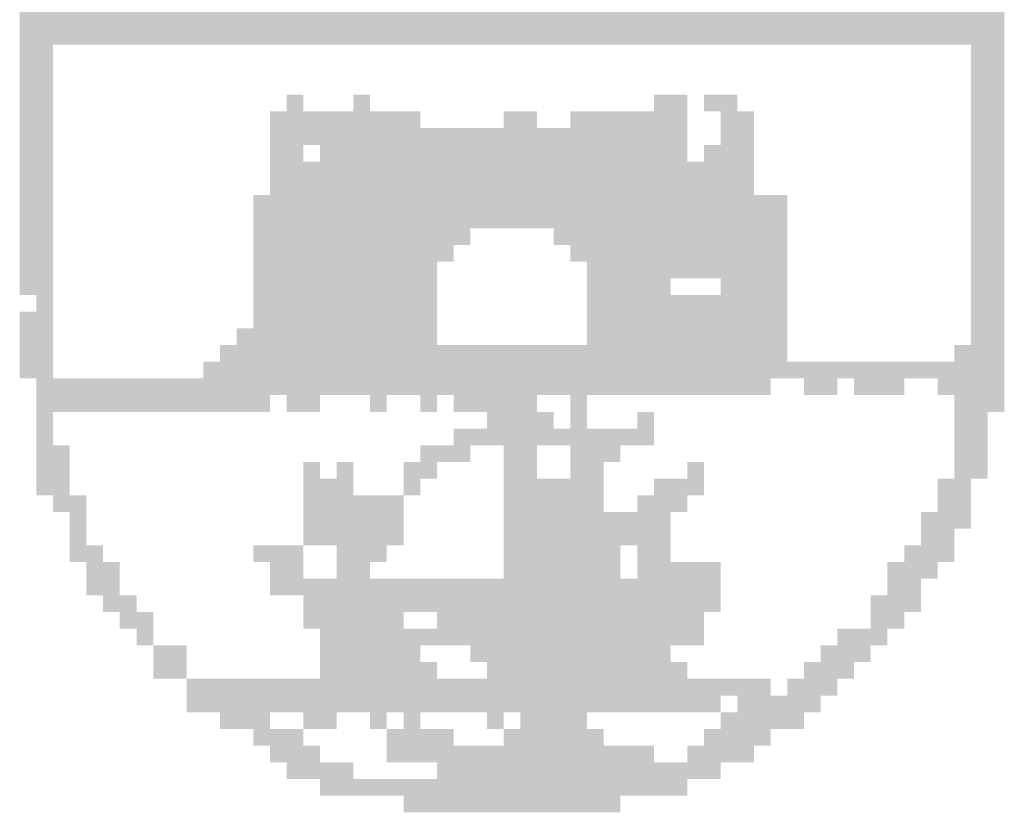
# Model space of a CAD drawing. Extents: x 2799 to 3650, y -581 to -84.
# Drawn here: x 3131 to 3134, y -573 to -570 of the extents above; entities that cross this region are included whole.
import ezdxf

# ---------------------------------------------------------------- set-up
doc = ezdxf.new("R2010")
doc.units = 0
doc.header["$MEASUREMENT"] = 0
doc.layers.add('PRANCHA', color=7, linetype='CONTINUOUS')

msp = doc.modelspace()

# ---------------------------------------------------------------- linework, layer by layer
at = {"layer": 'PRANCHA', "color": 7}
for points in [[(3130.6105, -569.9934), (3134.0926, -569.9934), (3130.6105, -570.0525), (3134.0926, -570.0525)], [(3130.6105, -570.0525), (3134.0926, -570.0525), (3130.6105, -570.1115), (3134.0926, -570.1115)], [(3130.6105, -570.1115), (3130.7286, -570.1115), (3130.6105, -570.1705), (3130.7286, -570.1705)], [(3133.9745, -570.1115), (3134.0926, -570.1115), (3133.9745, -570.1705), (3134.0926, -570.1705)], [(3130.6105, -570.1705), (3130.7286, -570.1705), (3130.6105, -570.2295), (3130.7286, -570.2295)], [(3133.9745, -570.1705), (3134.0926, -570.1705), (3133.9745, -570.2295), (3134.0926, -570.2295)], [(3130.6105, -570.2295), (3130.7286, -570.2295), (3130.6105, -570.2885), (3130.7286, -570.2885)], [(3133.9745, -570.2295), (3134.0926, -570.2295), (3133.9745, -570.2885), (3134.0926, -570.2885)], [(3130.6105, -570.2885), (3130.7286, -570.2885), (3130.6105, -570.3475), (3130.7286, -570.3475)], [(3131.5548, -570.2885), (3131.6138, -570.2885), (3131.5548, -570.3475), (3131.6138, -570.3475)], [(3131.7909, -570.2885), (3131.8499, -570.2885), (3131.7909, -570.3475), (3131.8499, -570.3475)], [(3132.8532, -570.2885), (3132.9712, -570.2885), (3132.8532, -570.3475), (3132.9712, -570.3475)], [(3133.0302, -570.2885), (3133.1483, -570.2885), (3133.0302, -570.3475), (3133.1483, -570.3475)], [(3133.9745, -570.2885), (3134.0926, -570.2885), (3133.9745, -570.3475), (3134.0926, -570.3475)], [(3130.6105, -570.3475), (3130.7286, -570.3475), (3130.6105, -570.4066), (3130.7286, -570.4066)], [(3131.4958, -570.3475), (3131.9089, -570.3475), (3131.4958, -570.4066), (3131.9089, -570.4066)], [(3131.9089, -570.3475), (3131.9679, -570.3475), (3131.9089, -570.4066), (3131.9679, -570.4066)], [(3131.9679, -570.3475), (3132.0269, -570.3475), (3131.9679, -570.4066), (3132.0269, -570.4066)], [(3132.322, -570.3475), (3132.3811, -570.3475), (3132.322, -570.4066), (3132.3811, -570.4066)], [(3132.3811, -570.3475), (3132.4401, -570.3475), (3132.3811, -570.4066), (3132.4401, -570.4066)], [(3132.5581, -570.3475), (3132.9712, -570.3475), (3132.5581, -570.4066), (3132.9712, -570.4066)], [(3133.0893, -570.3475), (3133.2073, -570.3475), (3133.0893, -570.4066), (3133.2073, -570.4066)], [(3133.9745, -570.3475), (3134.0926, -570.3475), (3133.9745, -570.4066), (3134.0926, -570.4066)], [(3130.6105, -570.4066), (3130.7286, -570.4066), (3130.6105, -570.4656), (3130.7286, -570.4656)], [(3131.4958, -570.4066), (3132.9712, -570.4066), (3131.4958, -570.4656), (3132.9712, -570.4656)], [(3133.0893, -570.4066), (3133.2073, -570.4066), (3133.0893, -570.4656), (3133.2073, -570.4656)], [(3133.9745, -570.4066), (3134.0926, -570.4066), (3133.9745, -570.4656), (3134.0926, -570.4656)], [(3130.6105, -570.4656), (3130.7286, -570.4656), (3130.6105, -570.5246), (3130.7286, -570.5246)], [(3131.4958, -570.4656), (3131.6138, -570.4656), (3131.4958, -570.5246), (3131.6138, -570.5246)], [(3131.6728, -570.4656), (3132.9712, -570.4656), (3131.6728, -570.5246), (3132.9712, -570.5246)], [(3133.0302, -570.4656), (3133.2073, -570.4656), (3133.0302, -570.5246), (3133.2073, -570.5246)], [(3133.9745, -570.4656), (3134.0926, -570.4656), (3133.9745, -570.5246), (3134.0926, -570.5246)], [(3130.6105, -570.5246), (3130.7286, -570.5246), (3130.6105, -570.5836), (3130.7286, -570.5836)], [(3131.4958, -570.5246), (3133.2073, -570.5246), (3131.4958, -570.5836), (3133.2073, -570.5836)], [(3133.9745, -570.5246), (3134.0926, -570.5246), (3133.9745, -570.5836), (3134.0926, -570.5836)], [(3130.6105, -570.5836), (3130.7286, -570.5836), (3130.6105, -570.6426), (3130.7286, -570.6426)], [(3131.4958, -570.5836), (3133.2073, -570.5836), (3131.4958, -570.6426), (3133.2073, -570.6426)], [(3133.9745, -570.5836), (3134.0926, -570.5836), (3133.9745, -570.6426), (3134.0926, -570.6426)], [(3130.6105, -570.6426), (3130.7286, -570.6426), (3130.6105, -570.7017), (3130.7286, -570.7017)], [(3131.4368, -570.6426), (3133.3253, -570.6426), (3131.4368, -570.7017), (3133.3253, -570.7017)], [(3133.9745, -570.6426), (3134.0926, -570.6426), (3133.9745, -570.7017), (3134.0926, -570.7017)], [(3130.6105, -570.7017), (3130.7286, -570.7017), (3130.6105, -570.7607), (3130.7286, -570.7607)], [(3131.4368, -570.7017), (3133.3253, -570.7017), (3131.4368, -570.7607), (3133.3253, -570.7607)], [(3133.9745, -570.7017), (3134.0926, -570.7017), (3133.9745, -570.7607), (3134.0926, -570.7607)], [(3130.6105, -570.7607), (3130.7286, -570.7607), (3130.6105, -570.8197), (3130.7286, -570.8197)], [(3131.4368, -570.7607), (3132.204, -570.7607), (3131.4368, -570.8197), (3132.204, -570.8197)], [(3132.4991, -570.7607), (3133.3253, -570.7607), (3132.4991, -570.8197), (3133.3253, -570.8197)], [(3133.9745, -570.7607), (3134.0926, -570.7607), (3133.9745, -570.8197), (3134.0926, -570.8197)], [(3130.6105, -570.8197), (3130.7286, -570.8197), (3130.6105, -570.8787), (3130.7286, -570.8787)], [(3131.4368, -570.8197), (3132.145, -570.8197), (3131.4368, -570.8787), (3132.145, -570.8787)], [(3132.5581, -570.8197), (3133.3253, -570.8197), (3132.5581, -570.8787), (3133.3253, -570.8787)], [(3133.9745, -570.8197), (3134.0926, -570.8197), (3133.9745, -570.8787), (3134.0926, -570.8787)], [(3130.6105, -570.8787), (3130.7286, -570.8787), (3130.6105, -570.9377), (3130.7286, -570.9377)], [(3131.4368, -570.8787), (3132.086, -570.8787), (3131.4368, -570.9377), (3132.086, -570.9377)], [(3132.6171, -570.8787), (3132.9712, -570.8787), (3132.6171, -570.9377), (3132.9712, -570.9377)], [(3132.9712, -570.8787), (3133.3253, -570.8787), (3132.9712, -570.9377), (3133.3253, -570.9377)], [(3133.9745, -570.8787), (3134.0926, -570.8787), (3133.9745, -570.9377), (3134.0926, -570.9377)], [(3130.6105, -570.9377), (3130.7286, -570.9377), (3130.6105, -570.9967), (3130.7286, -570.9967)], [(3131.4368, -570.9377), (3132.086, -570.9377), (3131.4368, -570.9967), (3132.086, -570.9967)], [(3132.6171, -570.9377), (3132.9122, -570.9377), (3132.6171, -570.9967), (3132.9122, -570.9967)], [(3133.0893, -570.9377), (3133.3253, -570.9377), (3133.0893, -570.9967), (3133.3253, -570.9967)], [(3133.9745, -570.9377), (3134.0926, -570.9377), (3133.9745, -570.9967), (3134.0926, -570.9967)], [(3130.6695, -570.9967), (3130.7286, -570.9967), (3130.6695, -571.0558), (3130.7286, -571.0558)], [(3131.4368, -570.9967), (3132.086, -570.9967), (3131.4368, -571.0558), (3132.086, -571.0558)], [(3132.6171, -570.9967), (3133.3253, -570.9967), (3132.6171, -571.0558), (3133.3253, -571.0558)], [(3133.9745, -570.9967), (3134.0926, -570.9967), (3133.9745, -571.0558), (3134.0926, -571.0558)], [(3130.6105, -571.0558), (3130.7286, -571.0558), (3130.6105, -571.1148), (3130.7286, -571.1148)], [(3131.4368, -571.0558), (3132.086, -571.0558), (3131.4368, -571.1148), (3132.086, -571.1148)], [(3132.6171, -571.0558), (3133.3253, -571.0558), (3132.6171, -571.1148), (3133.3253, -571.1148)], [(3133.9745, -571.0558), (3134.0926, -571.0558), (3133.9745, -571.1148), (3134.0926, -571.1148)], [(3130.6105, -571.1148), (3130.7286, -571.1148), (3130.6105, -571.1738), (3130.7286, -571.1738)], [(3131.3778, -571.1148), (3132.086, -571.1148), (3131.3778, -571.1738), (3132.086, -571.1738)], [(3132.6171, -571.1148), (3133.3253, -571.1148), (3132.6171, -571.1738), (3133.3253, -571.1738)], [(3133.9745, -571.1148), (3134.0926, -571.1148), (3133.9745, -571.1738), (3134.0926, -571.1738)], [(3130.6105, -571.1738), (3130.7286, -571.1738), (3130.6105, -571.2328), (3130.7286, -571.2328)], [(3131.3187, -571.1738), (3133.3253, -571.1738), (3131.3187, -571.2328), (3133.3253, -571.2328)], [(3133.9155, -571.1738), (3134.0926, -571.1738), (3133.9155, -571.2328), (3134.0926, -571.2328)], [(3130.6105, -571.2328), (3130.7286, -571.2328), (3130.6105, -571.2918), (3130.7286, -571.2918)], [(3131.2597, -571.2328), (3134.0926, -571.2328), (3131.2597, -571.2918), (3134.0926, -571.2918)], [(3130.6695, -571.2918), (3133.2663, -571.2918), (3130.6695, -571.3508), (3133.2663, -571.3508)], [(3133.3844, -571.2918), (3133.5024, -571.2918), (3133.3844, -571.3508), (3133.5024, -571.3508)], [(3133.5614, -571.2918), (3133.6794, -571.2918), (3133.5614, -571.3508), (3133.6794, -571.3508)], [(3133.6794, -571.2918), (3133.7385, -571.2918), (3133.6794, -571.3508), (3133.7385, -571.3508)], [(3133.8565, -571.2918), (3133.9155, -571.2918), (3133.8565, -571.3508), (3133.9155, -571.3508)], [(3133.9155, -571.2918), (3134.0926, -571.2918), (3133.9155, -571.3508), (3134.0926, -571.3508)], [(3130.6695, -571.3508), (3131.4958, -571.3508), (3130.6695, -571.4099), (3131.4958, -571.4099)], [(3131.5548, -571.3508), (3131.6728, -571.3508), (3131.5548, -571.4099), (3131.6728, -571.4099)], [(3131.8499, -571.3508), (3131.9089, -571.3508), (3131.8499, -571.4099), (3131.9089, -571.4099)], [(3132.0269, -571.3508), (3132.086, -571.3508), (3132.0269, -571.4099), (3132.086, -571.4099)], [(3132.145, -571.3508), (3132.4401, -571.3508), (3132.145, -571.4099), (3132.4401, -571.4099)], [(3132.5581, -571.3508), (3132.6171, -571.3508), (3132.5581, -571.4099), (3132.6171, -571.4099)], [(3133.9155, -571.3508), (3134.0926, -571.3508), (3133.9155, -571.4099), (3134.0926, -571.4099)], [(3130.6695, -571.4099), (3130.7286, -571.4099), (3130.6695, -571.4689), (3130.7286, -571.4689)], [(3132.263, -571.4099), (3132.4991, -571.4099), (3132.263, -571.4689), (3132.4991, -571.4689)], [(3132.5581, -571.4099), (3132.6171, -571.4099), (3132.5581, -571.4689), (3132.6171, -571.4689)], [(3132.7942, -571.4099), (3132.8532, -571.4099), (3132.7942, -571.4689), (3132.8532, -571.4689)], [(3133.9155, -571.4099), (3134.0335, -571.4099), (3133.9155, -571.4689), (3134.0335, -571.4689)], [(3130.6695, -571.4689), (3130.7286, -571.4689), (3130.6695, -571.5279), (3130.7286, -571.5279)], [(3132.145, -571.4689), (3132.6761, -571.4689), (3132.145, -571.5279), (3132.6761, -571.5279)], [(3132.6761, -571.4689), (3132.8532, -571.4689), (3132.6761, -571.5279), (3132.8532, -571.5279)], [(3133.9155, -571.4689), (3134.0335, -571.4689), (3133.9155, -571.5279), (3134.0335, -571.5279)], [(3130.6695, -571.5279), (3130.7876, -571.5279), (3130.6695, -571.5869), (3130.7876, -571.5869)], [(3132.0269, -571.5279), (3132.204, -571.5279), (3132.0269, -571.5869), (3132.204, -571.5869)], [(3132.322, -571.5279), (3132.4401, -571.5279), (3132.322, -571.5869), (3132.4401, -571.5869)], [(3132.5581, -571.5279), (3132.7352, -571.5279), (3132.5581, -571.5869), (3132.7352, -571.5869)], [(3133.9155, -571.5279), (3134.0335, -571.5279), (3133.9155, -571.5869), (3134.0335, -571.5869)], [(3130.6695, -571.5869), (3130.7876, -571.5869), (3130.6695, -571.6459), (3130.7876, -571.6459)], [(3131.6138, -571.5869), (3131.6728, -571.5869), (3131.6138, -571.6459), (3131.6728, -571.6459)], [(3131.7319, -571.5869), (3131.7909, -571.5869), (3131.7319, -571.6459), (3131.7909, -571.6459)], [(3131.9679, -571.5869), (3132.086, -571.5869), (3131.9679, -571.6459), (3132.086, -571.6459)], [(3132.322, -571.5869), (3132.4401, -571.5869), (3132.322, -571.6459), (3132.4401, -571.6459)], [(3132.5581, -571.5869), (3132.6761, -571.5869), (3132.5581, -571.6459), (3132.6761, -571.6459)], [(3132.9712, -571.5869), (3133.0302, -571.5869), (3132.9712, -571.6459), (3133.0302, -571.6459)], [(3133.9155, -571.5869), (3134.0335, -571.5869), (3133.9155, -571.6459), (3134.0335, -571.6459)], [(3130.6695, -571.6459), (3130.7876, -571.6459), (3130.6695, -571.705), (3130.7876, -571.705)], [(3131.6138, -571.6459), (3131.7909, -571.6459), (3131.6138, -571.705), (3131.7909, -571.705)], [(3131.9679, -571.6459), (3132.0269, -571.6459), (3131.9679, -571.705), (3132.0269, -571.705)], [(3132.322, -571.6459), (3132.4991, -571.6459), (3132.322, -571.705), (3132.4991, -571.705)], [(3132.4991, -571.6459), (3132.6761, -571.6459), (3132.4991, -571.705), (3132.6761, -571.705)], [(3132.8532, -571.6459), (3133.0302, -571.6459), (3132.8532, -571.705), (3133.0302, -571.705)], [(3133.8565, -571.6459), (3133.9745, -571.6459), (3133.8565, -571.705), (3133.9745, -571.705)], [(3130.7286, -571.705), (3130.8466, -571.705), (3130.7286, -571.764), (3130.8466, -571.764)], [(3131.6138, -571.705), (3131.9679, -571.705), (3131.6138, -571.764), (3131.9679, -571.764)], [(3132.322, -571.705), (3132.6761, -571.705), (3132.322, -571.764), (3132.6761, -571.764)], [(3132.7942, -571.705), (3132.9712, -571.705), (3132.7942, -571.764), (3132.9712, -571.764)], [(3133.8565, -571.705), (3133.9745, -571.705), (3133.8565, -571.764), (3133.9745, -571.764)], [(3130.7876, -571.764), (3130.8466, -571.764), (3130.7876, -571.823), (3130.8466, -571.823)], [(3131.6138, -571.764), (3131.9679, -571.764), (3131.6138, -571.823), (3131.9679, -571.823)], [(3132.322, -571.764), (3132.7352, -571.764), (3132.322, -571.823), (3132.7352, -571.823)], [(3132.7352, -571.764), (3132.9122, -571.764), (3132.7352, -571.823), (3132.9122, -571.823)], [(3133.7975, -571.764), (3133.9745, -571.764), (3133.7975, -571.823), (3133.9745, -571.823)], [(3130.7876, -571.823), (3130.8466, -571.823), (3130.7876, -571.882), (3130.8466, -571.882)], [(3131.6138, -571.823), (3131.9679, -571.823), (3131.6138, -571.882), (3131.9679, -571.882)], [(3132.322, -571.823), (3132.9122, -571.823), (3132.322, -571.882), (3132.9122, -571.882)], [(3133.7975, -571.823), (3133.9155, -571.823), (3133.7975, -571.882), (3133.9155, -571.882)], [(3130.7876, -571.882), (3130.9056, -571.882), (3130.7876, -571.941), (3130.9056, -571.941)], [(3131.4368, -571.882), (3131.6138, -571.882), (3131.4368, -571.941), (3131.6138, -571.941)], [(3131.7319, -571.882), (3131.9089, -571.882), (3131.7319, -571.941), (3131.9089, -571.941)], [(3132.322, -571.882), (3132.6761, -571.882), (3132.322, -571.941), (3132.6761, -571.941)], [(3132.6761, -571.882), (3132.7352, -571.882), (3132.6761, -571.941), (3132.7352, -571.941)], [(3132.7942, -571.882), (3132.9122, -571.882), (3132.7942, -571.941), (3132.9122, -571.941)], [(3133.7385, -571.882), (3133.9155, -571.882), (3133.7385, -571.941), (3133.9155, -571.941)], [(3130.8466, -571.941), (3130.9646, -571.941), (3130.8466, -572), (3130.9646, -572)], [(3131.4958, -571.941), (3131.6138, -571.941), (3131.4958, -572), (3131.6138, -572)], [(3131.7319, -571.941), (3131.8499, -571.941), (3131.7319, -572), (3131.8499, -572)], [(3132.322, -571.941), (3132.6761, -571.941), (3132.322, -572), (3132.6761, -572)], [(3132.6761, -571.941), (3132.7352, -571.941), (3132.6761, -572), (3132.7352, -572)], [(3132.7942, -571.941), (3133.0893, -571.941), (3132.7942, -572), (3133.0893, -572)], [(3133.6794, -571.941), (3133.8565, -571.941), (3133.6794, -572), (3133.8565, -572)], [(3130.8466, -572), (3130.9646, -572), (3130.8466, -572.0591), (3130.9646, -572.0591)], [(3131.4958, -572), (3132.6761, -572), (3131.4958, -572.0591), (3132.6761, -572.0591)], [(3132.6761, -572), (3133.0893, -572), (3132.6761, -572.0591), (3133.0893, -572.0591)], [(3133.6794, -572), (3133.7975, -572), (3133.6794, -572.0591), (3133.7975, -572.0591)], [(3130.9056, -572.0591), (3131.0237, -572.0591), (3130.9056, -572.1181), (3131.0237, -572.1181)], [(3131.6138, -572.0591), (3133.0893, -572.0591), (3131.6138, -572.1181), (3133.0893, -572.1181)], [(3133.6204, -572.0591), (3133.7975, -572.0591), (3133.6204, -572.1181), (3133.7975, -572.1181)], [(3130.9646, -572.1181), (3131.0827, -572.1181), (3130.9646, -572.1771), (3131.0827, -572.1771)], [(3131.6138, -572.1181), (3131.9679, -572.1181), (3131.6138, -572.1771), (3131.9679, -572.1771)], [(3132.086, -572.1181), (3132.322, -572.1181), (3132.086, -572.1771), (3132.322, -572.1771)], [(3132.322, -572.1181), (3133.0302, -572.1181), (3132.322, -572.1771), (3133.0302, -572.1771)], [(3133.6204, -572.1181), (3133.7385, -572.1181), (3133.6204, -572.1771), (3133.7385, -572.1771)], [(3131.0237, -572.1771), (3131.0827, -572.1771), (3131.0237, -572.2361), (3131.0827, -572.2361)], [(3131.6728, -572.1771), (3133.0302, -572.1771), (3131.6728, -572.2361), (3133.0302, -572.2361)], [(3133.5024, -572.1771), (3133.6794, -572.1771), (3133.5024, -572.2361), (3133.6794, -572.2361)], [(3131.0827, -572.2361), (3131.2007, -572.2361), (3131.0827, -572.2951), (3131.2007, -572.2951)], [(3131.6728, -572.2361), (3132.0269, -572.2361), (3131.6728, -572.2951), (3132.0269, -572.2951)], [(3132.204, -572.2361), (3132.9122, -572.2361), (3132.204, -572.2951), (3132.9122, -572.2951)], [(3133.4434, -572.2361), (3133.6204, -572.2361), (3133.4434, -572.2951), (3133.6204, -572.2951)], [(3131.0827, -572.2951), (3131.2007, -572.2951), (3131.0827, -572.3541), (3131.2007, -572.3541)], [(3131.6728, -572.2951), (3132.086, -572.2951), (3131.6728, -572.3541), (3132.086, -572.3541)], [(3132.263, -572.2951), (3132.9712, -572.2951), (3132.263, -572.3541), (3132.9712, -572.3541)], [(3133.3844, -572.2951), (3133.5614, -572.2951), (3133.3844, -572.3541), (3133.5614, -572.3541)], [(3131.2007, -572.3541), (3131.6138, -572.3541), (3131.2007, -572.4132), (3131.6138, -572.4132)], [(3131.6138, -572.3541), (3133.2663, -572.3541), (3131.6138, -572.4132), (3133.2663, -572.4132)], [(3133.3253, -572.3541), (3133.5024, -572.3541), (3133.3253, -572.4132), (3133.5024, -572.4132)], [(3131.2007, -572.4132), (3133.0893, -572.4132), (3131.2007, -572.4722), (3133.0893, -572.4722)], [(3133.1483, -572.4132), (3133.4434, -572.4132), (3133.1483, -572.4722), (3133.4434, -572.4722)], [(3131.3187, -572.4722), (3131.4958, -572.4722), (3131.3187, -572.5312), (3131.4958, -572.5312)], [(3131.6138, -572.4722), (3131.7319, -572.4722), (3131.6138, -572.5312), (3131.7319, -572.5312)], [(3131.8499, -572.4722), (3131.9089, -572.4722), (3131.8499, -572.5312), (3131.9089, -572.5312)], [(3131.9679, -572.4722), (3132.0269, -572.4722), (3131.9679, -572.5312), (3132.0269, -572.5312)], [(3132.263, -572.4722), (3132.322, -572.4722), (3132.263, -572.5312), (3132.322, -572.5312)], [(3132.3811, -572.4722), (3132.6171, -572.4722), (3132.3811, -572.5312), (3132.6171, -572.5312)], [(3133.0893, -572.4722), (3133.3844, -572.4722), (3133.0893, -572.5312), (3133.3844, -572.5312)], [(3131.4368, -572.5312), (3131.6138, -572.5312), (3131.4368, -572.5902), (3131.6138, -572.5902)], [(3131.9089, -572.5312), (3132.145, -572.5312), (3131.9089, -572.5902), (3132.145, -572.5902)], [(3132.322, -572.5312), (3132.6761, -572.5312), (3132.322, -572.5902), (3132.6761, -572.5902)], [(3133.0302, -572.5312), (3133.2663, -572.5312), (3133.0302, -572.5902), (3133.2663, -572.5902)], [(3131.4958, -572.5902), (3131.6728, -572.5902), (3131.4958, -572.6492), (3131.6728, -572.6492)], [(3131.9089, -572.5902), (3131.9679, -572.5902), (3131.9089, -572.6492), (3131.9679, -572.6492)], [(3131.9679, -572.5902), (3132.8532, -572.5902), (3131.9679, -572.6492), (3132.8532, -572.6492)], [(3132.9712, -572.5902), (3133.2073, -572.5902), (3132.9712, -572.6492), (3133.2073, -572.6492)], [(3131.5548, -572.6492), (3131.7909, -572.6492), (3131.5548, -572.7082), (3131.7909, -572.7082)], [(3132.086, -572.6492), (3133.0893, -572.6492), (3132.086, -572.7082), (3133.0893, -572.7082)], [(3131.6728, -572.7082), (3132.0269, -572.7082), (3131.6728, -572.7673), (3132.0269, -572.7673)], [(3132.0269, -572.7082), (3132.9712, -572.7082), (3132.0269, -572.7673), (3132.9712, -572.7673)], [(3131.9679, -572.7673), (3132.7352, -572.7673), (3131.9679, -572.8263), (3132.7352, -572.8263)]]:
    msp.add_solid(points, dxfattribs=at)

doc.saveas('drawing.dxf')
